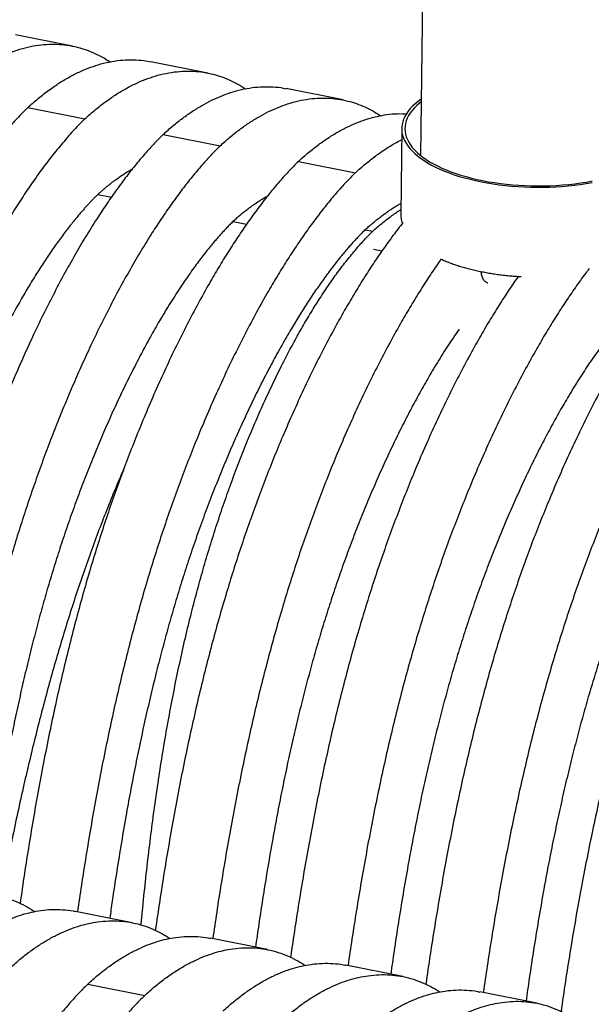
# Model space of a CAD drawing. Units: millimetres. Extents: x 549 to 23199, y 385 to 14059.
# Drawn here: x 15208 to 15617, y 7088 to 7792 of the extents above; entities that cross this region are included whole.
import ezdxf

# ---------------------------------------------------------------- set-up
doc = ezdxf.new("R2010")
doc.units = ezdxf.units.MM
doc.header["$LTSCALE"] = 55

msp = doc.modelspace()

# ---------------------------------------------------------------- linework, layer by layer
at = {"color": 7, "linetype": 'Continuous', "lineweight": 25}
for p, q in [((15499.35, 8064.87), (15495.27, 7694.46)), ((15246.22, 7772.68), (15205.45, 7780.79)), ((15342.99, 7753.43), (15302.22, 7761.54)), ((15439.77, 7734.17), (15398.99, 7742.28)), ((15214.3, 7728.76), (15255.07, 7720.65)), ((15311.07, 7709.51), (15351.84, 7701.39)), ((15481.71, 7713.75), (15481.11, 7652.37)), ((15407.84, 7690.25), (15448.61, 7682.14)), ((15264.31, 7666.62), (15274.04, 7664.69)), ((15361.09, 7647.37), (15370.79, 7645.44)), ((15481.11, 7652.44), (15481.11, 7652.37)), ((15455.59, 7641.37), (15460.99, 7640.29)), ((15461.52, 7627.38), (15467.57, 7626.18)), ((15288.98, 7145.85), (15248.21, 7153.96)), ((15385.75, 7126.6), (15344.98, 7134.71)), ((15482.53, 7107.34), (15441.75, 7115.45)), ((15257.05, 7101.93), (15297.83, 7093.82)), ((15578.39, 7088.27), (15537.62, 7096.38))]:
    msp.add_line(p, q, dxfattribs=at)
at = {"color": 7, "linetype": 'Continuous', "lineweight": 25, "flags": 128}
for points in [[(15495.72, 7734.78), (15493.52, 7733.18), (15491.44, 7731.48), (15489.55, 7729.73), (15487.85, 7727.95), (15486.35, 7726.14), (15485.06, 7724.29), (15483.98, 7722.42), (15483.1, 7720.53), (15482.44, 7718.62), (15481.99, 7716.7), (15481.75, 7714.76), (15481.72, 7712.83), (15481.92, 7710.89), (15482.32, 7708.96), (15482.94, 7707.03), (15483.77, 7705.12), (15484.8, 7703.23), (15486.05, 7701.35), (15487.5, 7699.5), (15489.15, 7697.68), (15491, 7695.9), (15493.04, 7694.15), (15495.28, 7692.45), (15497.69, 7690.78), (15500.29, 7689.17), (15503.06, 7687.61), (15505.99, 7686.11), (15509.08, 7684.66), (15512.33, 7683.28), (15515.73, 7681.97), (15519.26, 7680.72), (15522.92, 7679.54), (15526.71, 7678.44), (15530.6, 7677.42), (15534.61, 7676.47), (15538.71, 7675.6)], [(15495.7, 7732.78), (15494.56, 7731.89), (15492.59, 7730.18), (15490.81, 7728.44), (15489.24, 7726.65), (15487.86, 7724.84), (15486.69, 7723), (15485.74, 7721.13), (15484.99, 7719.25), (15484.46, 7717.34), (15484.14, 7715.43), (15484.04, 7713.52), (15484.15, 7711.6), (15484.48, 7709.68), (15485.02, 7707.77), (15485.78, 7705.87), (15486.74, 7703.99), (15487.92, 7702.13), (15489.3, 7700.29), (15490.89, 7698.48), (15492.67, 7696.7), (15494.66, 7694.96), (15496.83, 7693.26), (15499.19, 7691.61), (15501.73, 7690), (15504.44, 7688.45), (15507.33, 7686.95), (15510.37, 7685.51), (15513.57, 7684.14), (15516.92, 7682.83), (15520.41, 7681.59), (15524.03, 7680.42), (15527.77, 7679.32), (15531.63, 7678.3), (15535.59, 7677.36), (15539.65, 7676.5)], [(15538.71, 7675.6), (15542.9, 7674.82), (15547.16, 7674.12), (15551.49, 7673.51), (15555.89, 7672.98), (15560.33, 7672.55), (15564.81, 7672.2), (15569.31, 7671.95), (15573.84, 7671.78), (15578.38, 7671.71), (15582.91, 7671.72), (15587.44, 7671.83), (15591.94, 7672.03), (15596.41, 7672.32), (15600.83, 7672.71), (15605.21, 7673.18), (15609.53, 7673.73), (15613.77, 7674.38), (15617.94, 7675.11)], [(15539.65, 7676.5), (15543.8, 7675.73), (15548.03, 7675.04), (15552.33, 7674.43), (15556.68, 7673.92), (15561.08, 7673.49), (15565.52, 7673.16), (15569.99, 7672.91), (15574.48, 7672.76), (15578.97, 7672.7), (15583.46, 7672.73), (15587.94, 7672.85), (15592.39, 7673.07), (15596.82, 7673.37), (15601.19, 7673.77), (15605.52, 7674.25), (15609.77, 7674.83), (15613.96, 7675.49), (15618.06, 7676.23)]]:
    msp.add_lwpolyline(points, dxfattribs=at)
at = {"color": 7, "linetype": 'Continuous', "lineweight": 25}
for points, knots in [([(15158.29, 7739.9), (15160.63, 7742), (15165.3, 7746.2), (15172.28, 7751.66), (15179.23, 7756.54), (15186.13, 7760.79), (15192.99, 7764.43), (15199.79, 7767.47), (15206.9, 7770.08), (15214.3, 7772.12), (15221.96, 7773.51), (15229.51, 7774.14), (15236.93, 7774.03), (15244.22, 7773.17), (15251.03, 7771.66), (15257.37, 7769.6), (15263.25, 7767.09), (15268.48, 7764.39), (15271.69, 7762.27), (15273.03, 7761.38)], [0, 0, 0, 0, 0.056429, 0.112857, 0.169286, 0.225715, 0.282143, 0.338574, 0.395003, 0.460836, 0.526669, 0.592501, 0.658333, 0.724166, 0.789999, 0.846431, 0.902866, 0.959301, 1, 1, 1, 1]), ([(15214.3, 7728.76), (15216.83, 7731.03), (15221.89, 7735.57), (15229.46, 7741.4), (15236.98, 7746.55), (15244.46, 7750.96), (15251.87, 7754.66), (15259.21, 7757.67), (15266.72, 7760.08), (15274.37, 7761.81), (15282.14, 7762.82), (15289.79, 7763.01), (15296.48, 7762.59), (15300.57, 7761.78), (15302.21, 7761.45)], [0, 0, 0, 0, 0.082398, 0.164796, 0.247195, 0.329593, 0.411992, 0.494392, 0.576791, 0.667429, 0.758067, 0.848704, 0.939341, 1, 1, 1, 1]), ([(15255.07, 7720.65), (15257.6, 7722.92), (15262.66, 7727.46), (15270.23, 7733.29), (15277.75, 7738.44), (15285.23, 7742.85), (15292.64, 7746.55), (15299.98, 7749.56), (15307.49, 7751.97), (15315.14, 7753.7), (15322.91, 7754.7), (15330.56, 7754.92), (15338.07, 7754.36), (15345.03, 7753.1), (15351.45, 7751.29), (15357.35, 7749.07), (15363.12, 7746.26), (15367.29, 7743.93), (15369.49, 7742.37), (15369.86, 7742.11)], [0, 0, 0, 0, 0.061161, 0.122321, 0.183483, 0.244643, 0.305804, 0.366967, 0.428128, 0.495405, 0.562681, 0.629957, 0.697234, 0.76451, 0.820577, 0.876646, 0.932718, 0.988788, 1, 1, 1, 1]), ([(15311.07, 7709.51), (15313.4, 7711.6), (15318.07, 7715.8), (15325.05, 7721.27), (15332, 7726.14), (15338.91, 7730.39), (15345.76, 7734.03), (15352.56, 7737.08), (15359.67, 7739.68), (15367.07, 7741.73), (15374.74, 7743.11), (15382.29, 7743.75), (15389.7, 7743.6), (15395.27, 7743.07), (15398.31, 7742.36), (15398.98, 7742.21)], [0, 0, 0, 0, 0.075984, 0.151969, 0.227953, 0.303937, 0.379921, 0.455908, 0.531893, 0.62054, 0.709187, 0.797834, 0.886481, 0.975128, 1, 1, 1, 1]), ([(15351.84, 7701.39), (15354.17, 7703.49), (15358.84, 7707.69), (15365.82, 7713.15), (15372.77, 7718.03), (15379.68, 7722.28), (15386.54, 7725.92), (15393.34, 7728.97), (15400.45, 7731.57), (15407.84, 7733.62), (15415.51, 7735), (15423.06, 7735.63), (15430.48, 7735.52), (15437.77, 7734.67), (15444.58, 7733.15), (15450.91, 7731.1), (15456.79, 7728.59), (15462.03, 7725.88), (15465.24, 7723.76), (15466.59, 7722.87)], [0, 0, 0, 0, 0.056422, 0.112845, 0.169268, 0.22569, 0.282112, 0.338536, 0.394959, 0.460784, 0.52661, 0.592435, 0.65826, 0.724085, 0.789911, 0.846337, 0.902765, 0.959194, 1, 1, 1, 1]), ([(15214.3, 7728.76), (15211.76, 7726.21), (15206.69, 7721.12), (15199.09, 7712.54), (15191.52, 7703.34), (15183.99, 7693.48), (15176.5, 7683.01), (15169.07, 7671.98), (15161.46, 7660.02), (15153.69, 7647.09), (15145.77, 7633.18), (15137.97, 7618.71), (15130.28, 7603.7), (15123.15, 7589.05), (15116.56, 7574.87), (15110.48, 7561.25), (15104.51, 7547.31), (15098.67, 7533.07), (15092.96, 7518.54), (15087.49, 7504.01), (15082.27, 7489.5), (15077.29, 7475.05), (15072.47, 7460.37), (15067.8, 7445.51), (15064.82, 7435.44), (15063.33, 7430.41)], [0, 0, 0, 0, 0.044798, 0.089596, 0.134394, 0.179192, 0.223991, 0.26879, 0.313588, 0.362866, 0.412144, 0.461421, 0.510698, 0.559976, 0.601043, 0.642112, 0.683182, 0.724252, 0.76532, 0.80639, 0.845113, 0.883835, 0.922558, 0.961279, 1, 1, 1, 1]), ([(15407.84, 7690.25), (15410.26, 7692.43), (15415.1, 7696.77), (15422.34, 7702.4), (15429.54, 7707.4), (15436.69, 7711.72), (15443.75, 7715.37), (15450.71, 7718.37), (15457.55, 7720.76), (15464.32, 7722.55), (15471.43, 7723.83), (15478.4, 7724.5), (15483.06, 7724.34), (15485.16, 7724.27)], [0, 0, 0, 0, 0.090454, 0.180908, 0.271363, 0.361816, 0.452271, 0.541112, 0.629951, 0.718791, 0.807631, 0.91339, 1, 1, 1, 1]), ([(15407.84, 7690.25), (15410.26, 7692.43), (15415.1, 7696.77), (15422.34, 7702.4), (15429.54, 7707.4), (15436.69, 7711.72), (15443.75, 7715.37), (15450.71, 7718.37), (15457.55, 7720.76), (15464.32, 7722.55), (15471.43, 7723.83), (15478.4, 7724.5), (15483.06, 7724.34), (15485.16, 7724.27)], [0, 0, 0, 0, 0.090454, 0.180908, 0.271363, 0.361816, 0.452271, 0.541112, 0.629951, 0.718791, 0.807631, 0.91339, 1, 1, 1, 1]), ([(15255.07, 7720.65), (15252.53, 7718.1), (15247.46, 7713), (15239.87, 7704.43), (15232.29, 7695.22), (15224.76, 7685.36), (15217.27, 7674.9), (15209.84, 7663.87), (15202.23, 7651.91), (15194.46, 7638.98), (15186.54, 7625.07), (15178.74, 7610.6), (15171.05, 7595.59), (15163.92, 7580.94), (15157.33, 7566.76), (15151.25, 7553.14), (15145.28, 7539.2), (15139.44, 7524.96), (15133.73, 7510.43), (15128.26, 7495.9), (15123.04, 7481.39), (15118.06, 7466.94), (15113.24, 7452.26), (15108.57, 7437.39), (15105.59, 7427.33), (15104.11, 7422.3)], [0, 0, 0, 0, 0.044798, 0.089596, 0.134394, 0.179192, 0.223991, 0.26879, 0.313588, 0.362866, 0.412144, 0.461421, 0.510698, 0.559976, 0.601043, 0.642112, 0.683182, 0.724252, 0.76532, 0.80639, 0.845113, 0.883835, 0.922558, 0.961279, 1, 1, 1, 1]), ([(15311.07, 7709.51), (15308.73, 7707.16), (15304.05, 7702.47), (15297.05, 7694.64), (15290.06, 7686.28), (15283.1, 7677.34), (15276.18, 7667.89), (15269.31, 7657.93), (15262.1, 7646.93), (15254.59, 7634.81), (15246.8, 7621.5), (15239.11, 7607.64), (15231.52, 7593.26), (15224.06, 7578.38), (15217.07, 7563.76), (15210.56, 7549.48), (15204.5, 7535.63), (15198.55, 7521.47), (15192.73, 7507), (15187.05, 7492.25), (15181.51, 7477.21), (15176.13, 7461.9), (15170.93, 7446.34), (15165.9, 7430.53), (15161.05, 7414.5), (15156.39, 7398.29), (15151.92, 7381.91), (15147.64, 7365.38), (15143.78, 7349.67), (15140.3, 7334.81), (15137.15, 7320.82), (15135.16, 7311.46), (15134.17, 7306.78)], [0, 0, 0, 0, 0.0327881, 0.0655764, 0.0983648, 0.1311528, 0.1639409, 0.1967301, 0.2295185, 0.2677708, 0.3060235, 0.3442757, 0.3825279, 0.4207802, 0.4590332, 0.4918231, 0.5246148, 0.5574069, 0.5901979, 0.6229886, 0.6557804, 0.6885716, 0.7213627, 0.7541533, 0.7869431, 0.8197333, 0.8525235, 0.8853114, 0.9181012, 0.9453953, 0.972695, 1, 1, 1, 1]), ([(15448.61, 7682.14), (15451.03, 7684.31), (15455.87, 7688.66), (15463.11, 7694.29), (15470.31, 7699.27), (15476.49, 7703.07), (15480.24, 7704.96), (15481.63, 7705.66)], [0, 0, 0, 0, 0.217955, 0.435911, 0.653867, 0.871821, 1, 1, 1, 1]), ([(15448.61, 7682.14), (15451.03, 7684.31), (15455.87, 7688.66), (15463.11, 7694.29), (15470.31, 7699.27), (15476.49, 7703.07), (15480.24, 7704.96), (15481.63, 7705.66)], [0, 0, 0, 0, 0.217955, 0.435911, 0.653867, 0.871821, 1, 1, 1, 1]), ([(15351.84, 7701.39), (15349.5, 7699.05), (15344.83, 7694.36), (15337.82, 7686.53), (15330.83, 7678.16), (15323.87, 7669.23), (15316.95, 7659.78), (15310.08, 7649.82), (15302.88, 7638.82), (15295.37, 7626.69), (15287.57, 7613.38), (15279.88, 7599.53), (15272.29, 7585.15), (15264.83, 7570.27), (15257.85, 7555.65), (15251.33, 7541.37), (15245.27, 7527.52), (15239.32, 7513.36), (15233.5, 7498.89), (15227.82, 7484.14), (15222.29, 7469.1), (15216.91, 7453.79), (15211.7, 7438.22), (15206.67, 7422.42), (15201.82, 7406.39), (15197.16, 7390.18), (15192.69, 7373.8), (15188.41, 7357.27), (15184.16, 7339.96), (15179.95, 7321.87), (15175.82, 7303.01), (15171.9, 7284.09), (15168.2, 7265.11), (15164.7, 7246.12), (15161.4, 7227.12), (15158.18, 7207.49), (15155.37, 7189.41), (15153.67, 7177.68), (15152.98, 7172.91)], [0, 0, 0, 0, 0.026368, 0.052737, 0.079105, 0.105474, 0.131842, 0.158211, 0.18458, 0.215342, 0.246105, 0.276868, 0.307631, 0.338393, 0.369156, 0.395526, 0.421897, 0.448269, 0.47464, 0.50101, 0.527381, 0.553752, 0.580123, 0.606493, 0.632863, 0.659233, 0.685603, 0.711971, 0.738341, 0.767881, 0.797429, 0.826983, 0.856536, 0.886081, 0.915623, 0.945165, 0.977661, 1, 1, 1, 1]), ([(15407.84, 7690.25), (15405.42, 7687.82), (15400.57, 7682.95), (15393.31, 7674.8), (15386.06, 7666.07), (15378.85, 7656.74), (15371.73, 7646.9), (15364.69, 7636.61), (15357.76, 7625.9), (15350.89, 7614.72), (15343.65, 7602.37), (15336.08, 7588.76), (15328.2, 7573.82), (15320.45, 7558.35), (15312.84, 7542.36), (15305.38, 7525.88), (15298.44, 7509.73), (15291.99, 7494.01), (15286.03, 7478.8), (15280.22, 7463.29), (15274.57, 7447.47), (15269.11, 7431.38), (15263.83, 7415.01), (15258.58, 7397.85), (15253.39, 7379.9), (15248.29, 7361.18), (15243.43, 7342.26), (15238.82, 7323.2), (15234.36, 7303.63), (15230.07, 7283.58), (15225.94, 7263.06), (15222.06, 7242.51), (15218.41, 7221.94), (15214.99, 7201.38), (15211.71, 7180.58), (15209.69, 7166.67), (15208.67, 7159.59)], [0, 0, 0, 0, 0.027246, 0.054493, 0.08174, 0.108986, 0.136233, 0.162993, 0.189754, 0.216514, 0.243274, 0.275131, 0.306987, 0.338844, 0.370701, 0.402559, 0.43442, 0.461729, 0.489037, 0.516346, 0.543655, 0.570963, 0.598271, 0.625579, 0.655617, 0.685655, 0.715691, 0.745731, 0.775778, 0.807655, 0.839536, 0.871409, 0.903277, 0.935145, 0.967012, 1, 1, 1, 1]), ([(15407.84, 7690.25), (15405.42, 7687.82), (15400.57, 7682.95), (15393.31, 7674.8), (15386.06, 7666.07), (15378.85, 7656.74), (15371.73, 7646.9), (15364.69, 7636.61), (15357.76, 7625.9), (15350.89, 7614.72), (15343.65, 7602.37), (15336.08, 7588.76), (15328.2, 7573.82), (15320.45, 7558.35), (15312.84, 7542.36), (15305.38, 7525.88), (15298.44, 7509.73), (15291.99, 7494.01), (15286.03, 7478.8), (15280.22, 7463.29), (15274.57, 7447.47), (15269.11, 7431.38), (15263.83, 7415.01), (15258.58, 7397.85), (15253.39, 7379.9), (15248.29, 7361.18), (15243.43, 7342.26), (15238.82, 7323.2), (15234.36, 7303.63), (15230.07, 7283.58), (15225.94, 7263.06), (15222.06, 7242.51), (15218.41, 7221.94), (15214.99, 7201.38), (15211.71, 7180.58), (15209.69, 7166.67), (15208.67, 7159.59)], [0, 0, 0, 0, 0.027246, 0.054493, 0.08174, 0.108986, 0.136233, 0.162993, 0.189754, 0.216514, 0.243274, 0.275131, 0.306987, 0.338844, 0.370701, 0.402559, 0.43442, 0.461729, 0.489037, 0.516346, 0.543655, 0.570963, 0.598271, 0.625579, 0.655617, 0.685655, 0.715691, 0.745731, 0.775778, 0.807655, 0.839536, 0.871409, 0.903277, 0.935145, 0.967012, 1, 1, 1, 1]), ([(15448.61, 7682.14), (15446.19, 7679.71), (15441.34, 7674.84), (15434.08, 7666.69), (15426.84, 7657.96), (15419.63, 7648.62), (15412.5, 7638.79), (15405.47, 7628.5), (15398.53, 7617.78), (15391.66, 7606.61), (15384.42, 7594.26), (15376.85, 7580.65), (15368.97, 7565.71), (15361.22, 7550.23), (15353.61, 7534.25), (15346.15, 7517.76), (15339.21, 7501.62), (15332.76, 7485.9), (15326.8, 7470.69), (15320.99, 7455.17), (15315.34, 7439.36), (15309.88, 7423.26), (15304.6, 7406.9), (15299.36, 7389.74), (15294.17, 7371.79), (15289.06, 7353.06), (15284.2, 7334.15), (15279.59, 7315.09), (15275.14, 7295.52), (15270.84, 7275.46), (15266.71, 7254.95), (15262.83, 7234.4), (15259.18, 7213.83), (15255.76, 7193.27), (15252.59, 7173.2), (15250.68, 7160.01), (15249.76, 7153.65)], [0, 0, 0, 0, 0.027339, 0.054678, 0.082017, 0.109356, 0.136695, 0.163546, 0.190397, 0.217248, 0.244099, 0.276064, 0.308029, 0.339993, 0.371959, 0.403925, 0.435894, 0.463295, 0.490696, 0.518097, 0.545499, 0.5729, 0.600301, 0.627701, 0.657841, 0.687981, 0.718119, 0.748261, 0.77841, 0.810395, 0.842384, 0.874366, 0.906342, 0.938317, 0.970293, 1, 1, 1, 1]), ([(15448.61, 7682.14), (15446.19, 7679.71), (15441.34, 7674.84), (15434.08, 7666.69), (15426.84, 7657.96), (15419.63, 7648.62), (15412.5, 7638.79), (15405.47, 7628.5), (15398.53, 7617.78), (15391.66, 7606.61), (15384.42, 7594.26), (15376.85, 7580.65), (15368.97, 7565.71), (15361.22, 7550.23), (15353.61, 7534.25), (15346.15, 7517.76), (15339.21, 7501.62), (15332.76, 7485.9), (15326.8, 7470.69), (15320.99, 7455.17), (15315.34, 7439.36), (15309.88, 7423.26), (15304.6, 7406.9), (15299.36, 7389.74), (15294.17, 7371.79), (15289.06, 7353.06), (15284.2, 7334.15), (15279.59, 7315.09), (15275.14, 7295.52), (15270.84, 7275.46), (15266.71, 7254.95), (15262.83, 7234.4), (15259.18, 7213.83), (15255.76, 7193.27), (15252.59, 7173.2), (15250.68, 7160.01), (15249.76, 7153.65)], [0, 0, 0, 0, 0.027339, 0.054678, 0.082017, 0.109356, 0.136695, 0.163546, 0.190397, 0.217248, 0.244099, 0.276064, 0.308029, 0.339993, 0.371959, 0.403925, 0.435894, 0.463295, 0.490696, 0.518097, 0.545499, 0.5729, 0.600301, 0.627701, 0.657841, 0.687981, 0.718119, 0.748261, 0.77841, 0.810395, 0.842384, 0.874366, 0.906342, 0.938317, 0.970293, 1, 1, 1, 1]), ([(15264.31, 7666.62), (15264.94, 7667.2), (15266.15, 7668.31), (15267.96, 7669.89), (15269.72, 7671.39), (15271.5, 7672.86), (15273.28, 7674.28), (15275.06, 7675.66), (15277.88, 7677.76), (15281.74, 7680.44), (15285.79, 7683.05), (15288.19, 7684.36), (15288.98, 7684.79)], [0, 0, 0, 0, 0.076196, 0.145992, 0.217965, 0.289491, 0.361272, 0.433145, 0.505132, 0.703669, 0.902984, 1, 1, 1, 1]), ([(15264.31, 7666.62), (15263.68, 7666), (15262.47, 7664.81), (15260.66, 7662.95), (15258.89, 7661.1), (15257.11, 7659.18), (15255.33, 7657.22), (15253.54, 7655.2), (15250.71, 7651.94), (15246.83, 7647.27), (15241.59, 7640.63), (15236.04, 7633.18), (15230.2, 7624.87), (15224.24, 7615.93), (15218.17, 7606.35), (15212.01, 7596.11), (15205.9, 7585.47), (15199.86, 7574.43), (15193.66, 7562.58), (15187.32, 7549.88), (15180.87, 7536.32), (15174.54, 7522.37), (15168.36, 7508.06), (15162.33, 7493.42), (15156.48, 7478.47), (15150.8, 7463.26), (15147.18, 7452.87), (15145.37, 7447.7)], [0, 0, 0, 0, 0.014593, 0.02796, 0.041745, 0.055444, 0.069191, 0.082956, 0.096743, 0.134767, 0.17294, 0.21856, 0.264352, 0.310297, 0.359665, 0.409158, 0.458749, 0.508413, 0.558127, 0.613637, 0.669142, 0.724612, 0.780011, 0.835288, 0.890416, 0.945358, 1, 1, 1, 1]), ([(15361.09, 7647.37), (15361.88, 7648.09), (15363.42, 7649.5), (15365.73, 7651.49), (15368, 7653.39), (15370.28, 7655.21), (15372.56, 7656.96), (15374.84, 7658.63), (15378.46, 7661.16), (15382.09, 7663.55), (15384.94, 7665.09), (15385.71, 7665.5)], [0, 0, 0, 0, 0.095745, 0.18702, 0.279011, 0.371203, 0.463564, 0.556118, 0.648855, 0.904743, 1, 1, 1, 1]), ([(15455.59, 7641.37), (15456.41, 7642.11), (15458.01, 7643.58), (15460.41, 7645.65), (15462.78, 7647.63), (15465.16, 7649.53), (15467.53, 7651.36), (15469.91, 7653.1), (15473.67, 7655.73), (15477.44, 7658.21), (15480.39, 7659.81), (15481.19, 7660.24)], [0, 0, 0, 0, 0.0949857, 0.1867489, 0.2790164, 0.3714364, 0.4639788, 0.5566619, 0.6494795, 0.9053519, 1, 1, 1, 1]), ([(15460.99, 7640.29), (15463.14, 7642.2), (15467.45, 7646.03), (15473.93, 7650.96), (15478.5, 7654.21), (15480.9, 7655.62), (15481.15, 7655.76)], [0, 0, 0, 0, 0.320956, 0.642273, 0.963741, 1, 1, 1, 1]), ([(15361.09, 7647.37), (15360.29, 7646.58), (15358.75, 7645.05), (15356.44, 7642.66), (15354.16, 7640.23), (15351.87, 7637.71), (15349.58, 7635.11), (15347.29, 7632.44), (15343.65, 7628.07), (15338.67, 7621.79), (15331.96, 7612.76), (15324.86, 7602.55), (15317.42, 7591.1), (15310.29, 7579.44), (15303.49, 7567.68), (15297.03, 7555.93), (15290.65, 7543.75), (15284.36, 7531.17), (15278.17, 7518.21), (15272.1, 7504.89), (15266.16, 7491.24), (15260.36, 7477.28), (15254.72, 7463.03), (15249.24, 7448.52), (15243.95, 7433.78), (15238.95, 7419.09), (15234.22, 7404.45), (15229.76, 7389.88), (15225.47, 7375.09), (15221.34, 7360.09), (15217.3, 7344.58), (15213.36, 7328.57), (15209.52, 7312.05), (15205.85, 7295.36), (15202.36, 7278.5), (15199.03, 7261.51), (15195.68, 7243.38), (15192.33, 7224.09), (15189.01, 7203.67), (15186.08, 7184.55), (15184.34, 7172.27), (15183.57, 7166.82)], [0, 0, 0, 0, 0.009893, 0.019325, 0.02883, 0.038357, 0.0479, 0.057464, 0.067047, 0.093488, 0.120049, 0.151809, 0.183696, 0.215686, 0.244318, 0.272998, 0.301708, 0.330434, 0.359157, 0.387864, 0.416539, 0.445157, 0.473704, 0.502167, 0.530496, 0.558692, 0.585258, 0.611852, 0.638525, 0.665285, 0.692139, 0.720752, 0.749523, 0.778475, 0.807599, 0.836884, 0.866328, 0.901246, 0.936401, 0.971787, 1, 1, 1, 1]), ([(15482.65, 7646.46), (15480.31, 7643.48), (15475.56, 7637.42), (15468.5, 7627.64), (15461.47, 7617.36), (15454.53, 7606.64), (15447.66, 7595.47), (15440.42, 7583.11), (15432.85, 7569.51), (15424.97, 7554.57), (15417.22, 7539.09), (15409.61, 7523.1), (15402.15, 7506.62), (15395.21, 7490.48), (15388.76, 7474.76), (15382.8, 7459.55), (15376.99, 7444.03), (15371.34, 7428.22), (15365.88, 7412.12), (15360.6, 7395.76), (15355.36, 7378.6), (15350.17, 7360.65), (15345.06, 7341.92), (15340.21, 7323.01), (15335.6, 7303.95), (15331.14, 7284.38), (15326.84, 7264.32), (15322.72, 7243.81), (15318.84, 7223.26), (15315.19, 7202.69), (15311.76, 7182.12), (15308.48, 7161.33), (15306.47, 7147.41), (15305.44, 7140.33)], [0, 0, 0, 0, 0.028894, 0.05859, 0.087756, 0.116921, 0.146087, 0.175253, 0.209973, 0.244693, 0.279413, 0.314134, 0.348856, 0.383581, 0.413344, 0.443107, 0.472871, 0.502634, 0.532397, 0.56216, 0.591923, 0.624661, 0.657399, 0.690135, 0.722875, 0.755623, 0.790365, 0.825112, 0.85985, 0.894583, 0.929315, 0.964047, 1, 1, 1, 1]), ([(15481.14, 7652.45), (15481.13, 7652.2), (15481.09, 7651.26), (15481.24, 7649.65), (15481.54, 7647.66), (15481.91, 7646.36), (15482.08, 7645.73)], [0, 0, 0, 0, 0.11271, 0.413204, 0.713883, 1, 1, 1, 1]), ([(15455.59, 7641.37), (15454.77, 7640.56), (15453.17, 7638.97), (15450.76, 7636.48), (15448.39, 7633.95), (15446, 7631.33), (15443.62, 7628.62), (15441.23, 7625.84), (15437.45, 7621.3), (15432.27, 7614.78), (15425.96, 7606.28), (15419.9, 7597.64), (15414.09, 7588.92), (15408.33, 7579.83), (15402.23, 7569.78), (15395.83, 7558.7), (15389.15, 7546.54), (15382.56, 7533.94), (15376.06, 7520.93), (15369.67, 7507.52), (15363.41, 7493.74), (15357.27, 7479.62), (15351.28, 7465.16), (15345.44, 7450.4), (15339.77, 7435.35), (15334.29, 7420.05), (15329.11, 7404.78), (15324.22, 7389.57), (15319.6, 7374.42), (15315.16, 7359.06), (15310.9, 7343.49), (15306.73, 7327.41), (15302.66, 7310.83), (15298.71, 7293.76), (15294.95, 7276.53), (15291.37, 7259.16), (15287.97, 7241.68), (15284.54, 7223.05), (15281.13, 7203.27), (15277.75, 7182.36), (15274.99, 7164.27), (15273.43, 7153.17), (15272.85, 7149.06)], [0, 0, 0, 0, 0.009943, 0.019549, 0.029208, 0.038882, 0.04857, 0.058272, 0.067988, 0.094773, 0.121647, 0.14571, 0.169828, 0.193994, 0.218201, 0.247061, 0.275955, 0.304872, 0.333799, 0.362725, 0.391638, 0.420528, 0.449374, 0.478166, 0.506896, 0.535523, 0.564056, 0.590948, 0.617866, 0.644843, 0.671884, 0.698997, 0.727852, 0.756828, 0.78594, 0.815182, 0.84454, 0.874016, 0.908914, 0.943988, 0.979232, 1, 1, 1, 1]), ([(15295.26, 7144.27), (15295.57, 7147.56), (15296.53, 7157.92), (15298.36, 7175.38), (15300.71, 7196.08), (15303.23, 7216.26), (15305.91, 7235.89), (15308.83, 7255.5), (15312, 7275.04), (15315.39, 7294.23), (15319, 7313.02), (15322.82, 7331.41), (15326.91, 7349.63), (15331.18, 7367.26), (15335.63, 7384.28), (15340.22, 7400.68), (15345.04, 7416.81), (15350.09, 7432.61), (15355.33, 7448.07), (15360.77, 7463.21), (15366.39, 7477.99), (15372.21, 7492.51), (15378.23, 7506.76), (15384.46, 7520.7), (15390.83, 7534.21), (15397.09, 7546.79), (15403.22, 7558.47), (15409.21, 7569.3), (15415.28, 7579.72), (15421.44, 7589.71), (15427.75, 7599.37), (15434.21, 7608.63), (15440.82, 7617.46), (15447.49, 7625.71), (15454.22, 7633.41), (15458.73, 7638), (15460.99, 7640.29)], [0, 0, 0, 0, 0.01647, 0.051806, 0.087129, 0.119744, 0.152386, 0.185031, 0.217661, 0.250265, 0.281478, 0.312716, 0.34395, 0.375158, 0.404451, 0.433769, 0.463088, 0.492381, 0.521653, 0.550945, 0.58024, 0.609514, 0.639453, 0.669412, 0.699371, 0.729309, 0.755899, 0.782513, 0.809133, 0.835743, 0.86233, 0.889844, 0.917392, 0.944949, 0.972492, 1, 1, 1, 1]), ([(15698.16, 7632.49), (15695.73, 7630.06), (15690.89, 7625.19), (15683.62, 7617.04), (15676.38, 7608.31), (15669.17, 7598.97), (15662.05, 7589.14), (15655.01, 7578.85), (15648.08, 7568.13), (15641.2, 7556.96), (15633.97, 7544.61), (15626.39, 7531), (15618.51, 7516.06), (15610.76, 7500.58), (15603.15, 7484.6), (15595.7, 7468.11), (15588.75, 7451.97), (15582.31, 7436.25), (15576.35, 7421.04), (15570.53, 7405.52), (15564.89, 7389.71), (15559.42, 7373.61), (15554.15, 7357.25), (15548.9, 7340.09), (15543.71, 7322.14), (15538.61, 7303.41), (15533.75, 7284.5), (15529.14, 7265.44), (15524.68, 7245.87), (15520.39, 7225.81), (15516.26, 7205.3), (15512.38, 7184.75), (15508.73, 7164.18), (15505.31, 7143.62), (15502.03, 7122.82), (15500.01, 7108.9), (15498.98, 7101.83)], [0, 0, 0, 0, 0.027246, 0.054493, 0.08174, 0.108986, 0.136233, 0.162993, 0.189754, 0.216514, 0.243274, 0.275131, 0.306987, 0.338844, 0.370701, 0.402559, 0.43442, 0.461729, 0.489037, 0.516346, 0.543655, 0.570963, 0.598271, 0.625579, 0.655617, 0.685655, 0.715691, 0.745731, 0.775778, 0.807655, 0.839536, 0.871409, 0.903277, 0.935145, 0.967012, 1, 1, 1, 1]), ([(15509.91, 7620.32), (15509.69, 7620.01), (15507.11, 7616.47), (15502.24, 7609.21), (15495.3, 7598.54), (15488.43, 7587.35), (15481.19, 7575), (15473.62, 7561.39), (15465.74, 7546.46), (15457.99, 7530.98), (15450.38, 7514.99), (15442.92, 7498.51), (15435.98, 7482.36), (15429.53, 7466.65), (15423.57, 7451.44), (15417.76, 7435.92), (15412.11, 7420.11), (15406.65, 7404.01), (15401.37, 7387.65), (15396.13, 7370.49), (15390.94, 7352.54), (15385.83, 7333.81), (15380.98, 7314.9), (15376.37, 7295.84), (15371.91, 7276.27), (15367.61, 7256.21), (15363.49, 7235.7), (15359.61, 7215.15), (15355.96, 7194.58), (15352.53, 7174.01), (15349.37, 7153.94), (15347.45, 7140.75), (15346.53, 7134.4)], [0, 0, 0, 0, 0.002963, 0.033974, 0.064985, 0.095995, 0.127006, 0.163922, 0.200838, 0.237754, 0.274671, 0.311589, 0.34851, 0.380156, 0.411802, 0.443448, 0.475094, 0.50674, 0.538385, 0.57003, 0.604839, 0.639648, 0.674454, 0.709265, 0.744084, 0.781024, 0.817968, 0.854904, 0.891833, 0.928762, 0.965691, 1, 1, 1, 1]), ([(15509.38, 7620.55), (15510.24, 7620.16), (15512.13, 7619.32), (15515.21, 7618.09), (15518.57, 7616.86), (15522.05, 7615.69), (15525.64, 7614.6), (15529.32, 7613.59), (15533.1, 7612.64), (15536.37, 7611.91), (15539.07, 7611.36), (15541.8, 7610.83), (15545.18, 7610.24), (15549.25, 7609.61), (15553.38, 7609.07), (15557.56, 7608.61), (15561.77, 7608.24), (15565.01, 7607.99), (15566.85, 7607.91), (15567.27, 7607.89)], [0, 0, 0, 0, 0.055389, 0.121703, 0.187904, 0.253997, 0.319991, 0.385894, 0.451715, 0.517463, 0.553074, 0.58762, 0.653236, 0.71881, 0.784343, 0.849842, 0.915312, 0.980761, 1, 1, 1, 1]), ([(15738.93, 7624.38), (15736.51, 7621.95), (15731.66, 7617.08), (15724.39, 7608.93), (15717.15, 7600.2), (15709.94, 7590.86), (15702.82, 7581.03), (15695.78, 7570.74), (15688.85, 7560.02), (15681.97, 7548.85), (15674.74, 7536.49), (15667.17, 7522.89), (15659.29, 7507.95), (15651.53, 7492.47), (15643.92, 7476.48), (15636.47, 7460), (15629.52, 7443.86), (15623.08, 7428.14), (15617.12, 7412.93), (15611.31, 7397.41), (15605.66, 7381.6), (15600.19, 7365.5), (15594.92, 7349.14), (15589.67, 7331.98), (15584.48, 7314.03), (15579.38, 7295.3), (15574.52, 7276.39), (15569.91, 7257.33), (15565.45, 7237.76), (15561.16, 7217.7), (15557.03, 7197.19), (15553.15, 7176.64), (15549.5, 7156.07), (15546.08, 7135.5), (15542.91, 7115.44), (15541, 7102.24), (15540.08, 7095.89)], [0, 0, 0, 0, 0.027339, 0.054678, 0.082017, 0.109356, 0.136695, 0.163546, 0.190397, 0.217248, 0.244099, 0.276064, 0.308029, 0.339993, 0.371959, 0.403925, 0.435894, 0.463295, 0.490696, 0.518097, 0.545499, 0.5729, 0.600301, 0.627701, 0.657841, 0.687981, 0.718119, 0.748261, 0.77841, 0.810395, 0.842384, 0.874366, 0.906342, 0.938317, 0.970293, 1, 1, 1, 1]), ([(15615.94, 7613.6), (15615.02, 7612.42), (15611.69, 7608.15), (15606.05, 7600.26), (15599.01, 7590), (15592.07, 7579.27), (15585.2, 7568.1), (15577.97, 7555.75), (15570.39, 7542.14), (15562.51, 7527.2), (15554.76, 7511.73), (15547.15, 7495.74), (15539.7, 7479.26), (15532.75, 7463.11), (15526.31, 7447.39), (15520.34, 7432.18), (15514.53, 7416.67), (15508.89, 7400.85), (15503.42, 7384.76), (15498.15, 7368.39), (15492.9, 7351.23), (15487.71, 7333.28), (15482.61, 7314.56), (15477.75, 7295.64), (15473.14, 7276.58), (15468.68, 7257.01), (15464.38, 7236.96), (15460.26, 7216.44), (15456.38, 7195.89), (15452.73, 7175.32), (15449.31, 7154.76), (15446.14, 7134.69), (15444.23, 7121.5), (15443.3, 7115.15)], [0, 0, 0, 0, 0.0116332, 0.0419719, 0.0717697, 0.1015667, 0.1313638, 0.1611611, 0.1966328, 0.2321046, 0.2675764, 0.3030491, 0.3385232, 0.3739993, 0.4044074, 0.4348146, 0.4652226, 0.4956306, 0.5260381, 0.5564456, 0.5868521, 0.6202991, 0.6537462, 0.6871912, 0.7206397, 0.7540967, 0.7895913, 0.82509, 0.8605808, 0.8960653, 0.9315496, 0.9670335, 1, 1, 1, 1]), ([(15538.29, 7611.52), (15538.34, 7611.1), (15538.46, 7610.15), (15538.77, 7608.81), (15539.2, 7607.48), (15539.73, 7606.32), (15540.36, 7605.35), (15541.04, 7604.59), (15541.79, 7603.99), (15542.59, 7603.55), (15543.16, 7603.39), (15543.43, 7603.32)], [0, 0, 0, 0, 0.105712, 0.2356868, 0.3684342, 0.503861, 0.6185941, 0.7236827, 0.8214094, 0.9146215, 1, 1, 1, 1]), ([(15794.93, 7613.24), (15792.51, 7610.8), (15787.66, 7605.94), (15780.4, 7597.78), (15773.15, 7589.05), (15765.94, 7579.72), (15758.82, 7569.89), (15751.78, 7559.59), (15744.85, 7548.88), (15737.98, 7537.7), (15730.74, 7525.35), (15723.17, 7511.75), (15715.29, 7496.81), (15707.54, 7481.33), (15699.93, 7465.34), (15692.47, 7448.86), (15685.53, 7432.71), (15679.08, 7417), (15673.12, 7401.79), (15667.31, 7386.27), (15661.66, 7370.46), (15656.2, 7354.36), (15650.92, 7338), (15645.67, 7320.84), (15640.49, 7302.89), (15635.38, 7284.16), (15630.52, 7265.25), (15625.91, 7246.19), (15621.45, 7226.62), (15617.16, 7206.56), (15613.03, 7186.05), (15609.15, 7165.5), (15605.5, 7144.93), (15602.08, 7124.36), (15598.79, 7103.49), (15596.76, 7089.5), (15595.72, 7082.34)], [0, 0, 0, 0, 0.027237, 0.054474, 0.081711, 0.108947, 0.136184, 0.162936, 0.189686, 0.216437, 0.243188, 0.275033, 0.306878, 0.338724, 0.37057, 0.402417, 0.434266, 0.461565, 0.488864, 0.516163, 0.543462, 0.570761, 0.598059, 0.625357, 0.655385, 0.685412, 0.715438, 0.745467, 0.775503, 0.807369, 0.839238, 0.871101, 0.902957, 0.934814, 0.96667, 1, 1, 1, 1]), ([(15565.08, 7608.01), (15562.8, 7604.72), (15558.18, 7598.04), (15551.3, 7587.38), (15544.43, 7576.21), (15537.2, 7563.86), (15529.62, 7550.25), (15521.74, 7535.31), (15513.99, 7519.84), (15506.38, 7503.85), (15498.92, 7487.37), (15491.98, 7471.22), (15485.54, 7455.51), (15479.57, 7440.3), (15473.76, 7424.78), (15468.12, 7408.97), (15462.65, 7392.87), (15457.38, 7376.5), (15452.13, 7359.34), (15446.94, 7341.4), (15441.84, 7322.67), (15436.98, 7303.76), (15432.37, 7284.69), (15427.91, 7265.12), (15423.61, 7245.07), (15419.49, 7224.55), (15415.61, 7204), (15411.96, 7183.44), (15408.53, 7162.87), (15405.26, 7142.08), (15403.24, 7128.16), (15402.21, 7121.08)], [0, 0, 0, 0, 0.030295, 0.061298, 0.092301, 0.123304, 0.160211, 0.197118, 0.234025, 0.270933, 0.307842, 0.344754, 0.376392, 0.408029, 0.439668, 0.471306, 0.502944, 0.534582, 0.566219, 0.601019, 0.635819, 0.670618, 0.705419, 0.74023, 0.777161, 0.814096, 0.851023, 0.887943, 0.924863, 0.961783, 1, 1, 1, 1]), ([(15651.4, 7589.61), (15650.61, 7588.82), (15649.06, 7587.29), (15646.75, 7584.9), (15644.47, 7582.47), (15642.19, 7579.95), (15639.9, 7577.35), (15637.6, 7574.67), (15633.97, 7570.31), (15628.99, 7564.03), (15622.27, 7555), (15615.18, 7544.79), (15607.73, 7533.34), (15600.61, 7521.68), (15593.81, 7509.92), (15587.35, 7498.17), (15580.97, 7485.99), (15574.68, 7473.4), (15568.49, 7460.44), (15562.42, 7447.13), (15556.48, 7433.48), (15550.68, 7419.52), (15545.04, 7405.27), (15539.56, 7390.76), (15534.26, 7376.02), (15529.26, 7361.32), (15524.54, 7346.69), (15520.08, 7332.12), (15515.79, 7317.33), (15511.66, 7302.33), (15507.62, 7286.82), (15503.68, 7270.81), (15499.84, 7254.29), (15496.17, 7237.59), (15492.68, 7220.74), (15489.35, 7203.75), (15486, 7185.62), (15482.65, 7166.33), (15479.33, 7145.9), (15476.4, 7126.79), (15474.66, 7114.51), (15473.89, 7109.06)], [0, 0, 0, 0, 0.009893, 0.019325, 0.02883, 0.038357, 0.0479, 0.057464, 0.067047, 0.093488, 0.120049, 0.151809, 0.183696, 0.215686, 0.244318, 0.272998, 0.301708, 0.330434, 0.359157, 0.387864, 0.416539, 0.445157, 0.473704, 0.502167, 0.530496, 0.558692, 0.585258, 0.611852, 0.638525, 0.665285, 0.692139, 0.720752, 0.749523, 0.778475, 0.807599, 0.836884, 0.866328, 0.901246, 0.936401, 0.971787, 1, 1, 1, 1]), ([(15522.75, 7570.16), (15521.31, 7568.11), (15517.36, 7562.49), (15510.96, 7552.57), (15503.84, 7540.94), (15497.04, 7529.17), (15490.58, 7517.42), (15484.19, 7505.24), (15477.9, 7492.66), (15471.72, 7479.7), (15465.65, 7466.38), (15459.71, 7452.73), (15453.91, 7438.77), (15448.26, 7424.52), (15442.79, 7410.01), (15437.49, 7395.27), (15432.49, 7380.58), (15427.77, 7365.95), (15423.31, 7351.38), (15419.02, 7336.58), (15414.89, 7321.58), (15410.85, 7306.07), (15406.9, 7290.06), (15403.06, 7273.54), (15399.4, 7256.85), (15395.9, 7240), (15392.58, 7223.01), (15389.23, 7204.87), (15385.88, 7185.59), (15382.56, 7165.16), (15379.63, 7146.05), (15377.89, 7133.76), (15377.12, 7128.31)], [0, 0, 0, 0, 0.021123, 0.057923, 0.094843, 0.127886, 0.160984, 0.194119, 0.22727, 0.260419, 0.293549, 0.326643, 0.35967, 0.392614, 0.425464, 0.458158, 0.490697, 0.521356, 0.552048, 0.582831, 0.613713, 0.644706, 0.677727, 0.710931, 0.744343, 0.777955, 0.811752, 0.845733, 0.88603, 0.926602, 0.96744, 1, 1, 1, 1]), ([(15748.18, 7570.35), (15747.38, 7569.57), (15745.84, 7568.04), (15743.53, 7565.64), (15741.25, 7563.21), (15738.96, 7560.69), (15736.67, 7558.09), (15734.38, 7555.42), (15730.74, 7551.06), (15725.76, 7544.78), (15719.05, 7535.74), (15711.95, 7525.54), (15704.51, 7514.08), (15697.38, 7502.42), (15690.59, 7490.67), (15684.12, 7478.91), (15677.74, 7466.73), (15671.45, 7454.15), (15665.26, 7441.19), (15659.2, 7427.87), (15653.25, 7414.22), (15647.45, 7400.26), (15641.81, 7386.02), (15636.33, 7371.51), (15631.04, 7356.76), (15626.04, 7342.07), (15621.31, 7327.44), (15616.85, 7312.87), (15612.56, 7298.07), (15608.43, 7283.07), (15604.39, 7267.56), (15600.45, 7251.55), (15596.61, 7235.04), (15592.94, 7218.34), (15589.45, 7201.49), (15586.12, 7184.5), (15582.77, 7166.36), (15579.42, 7147.08), (15576.1, 7126.65), (15573.17, 7107.54), (15571.44, 7095.25), (15570.66, 7089.81)], [0, 0, 0, 0, 0.009893, 0.019325, 0.02883, 0.038357, 0.0479, 0.057464, 0.067047, 0.093488, 0.120049, 0.151809, 0.183696, 0.215686, 0.244318, 0.272998, 0.301708, 0.330434, 0.359157, 0.387864, 0.416539, 0.445157, 0.473704, 0.502167, 0.530496, 0.558692, 0.585258, 0.611852, 0.638525, 0.665285, 0.692139, 0.720752, 0.749523, 0.778475, 0.807599, 0.836884, 0.866328, 0.901246, 0.936401, 0.971787, 1, 1, 1, 1]), ([(15283.23, 7471.22), (15281.76, 7467.83), (15277.95, 7459.01), (15272.16, 7444.81), (15265.86, 7428.71), (15259.92, 7412.78), (15254.17, 7396.58), (15248.61, 7380.16), (15243.25, 7363.52), (15238.09, 7346.71), (15233.13, 7329.77), (15228.34, 7312.59), (15223.71, 7295.21), (15219.25, 7277.64), (15214.98, 7260.03), (15210.64, 7241.34), (15206.27, 7221.57), (15201.89, 7200.75), (15198.05, 7181.7), (15195.76, 7169.61), (15194.77, 7164.44)], [0, 0, 0, 0, 0.037262, 0.096722, 0.151144, 0.205613, 0.260082, 0.314504, 0.368892, 0.423321, 0.477755, 0.532151, 0.587672, 0.643221, 0.698776, 0.754304, 0.819858, 0.885438, 0.951026, 1, 1, 1, 1]), ([(15104.28, 7132.33), (15106.7, 7134.5), (15111.54, 7138.84), (15118.78, 7144.47), (15125.98, 7149.47), (15133.13, 7153.79), (15140.19, 7157.44), (15147.15, 7160.45), (15153.99, 7162.83), (15160.76, 7164.63), (15167.87, 7165.91), (15175.3, 7166.57), (15183.02, 7166.45), (15190.59, 7165.54), (15198, 7163.83), (15205.25, 7161.34), (15211.97, 7158.14), (15216.56, 7155.59), (15218.77, 7154.01), (15219.06, 7153.8)], [0, 0, 0, 0, 0.058488, 0.116975, 0.175464, 0.233951, 0.292439, 0.349884, 0.407327, 0.464771, 0.522215, 0.590599, 0.658983, 0.727366, 0.795752, 0.86414, 0.932532, 0.991153, 1, 1, 1, 1]), ([(15160.28, 7121.19), (15162.7, 7123.36), (15167.55, 7127.7), (15174.78, 7133.33), (15181.98, 7138.33), (15189.14, 7142.65), (15196.19, 7146.3), (15203.15, 7149.31), (15209.99, 7151.69), (15216.76, 7153.48), (15223.87, 7154.77), (15231.31, 7155.44), (15239.01, 7155.27), (15244.64, 7154.74), (15247.65, 7154.02), (15248.2, 7153.89)], [0, 0, 0, 0, 0.0787805, 0.1575614, 0.2363426, 0.3151227, 0.3939037, 0.4712801, 0.5486544, 0.6260289, 0.7034039, 0.7955139, 0.8876242, 0.9797344, 1, 1, 1, 1]), ([(15201.05, 7113.07), (15203.47, 7115.25), (15208.32, 7119.59), (15215.55, 7125.22), (15222.75, 7130.22), (15229.91, 7134.54), (15236.96, 7138.19), (15243.92, 7141.19), (15250.76, 7143.58), (15257.53, 7145.37), (15264.65, 7146.66), (15272.08, 7147.31), (15279.79, 7147.2), (15287.36, 7146.29), (15294.78, 7144.58), (15302.03, 7142.09), (15308.74, 7138.89), (15313.34, 7136.33), (15315.54, 7134.76), (15315.83, 7134.55)], [0, 0, 0, 0, 0.058488, 0.116975, 0.175464, 0.233951, 0.292439, 0.349884, 0.407327, 0.464771, 0.522215, 0.590599, 0.658983, 0.727366, 0.795752, 0.86414, 0.932532, 0.991153, 1, 1, 1, 1]), ([(15257.05, 7101.93), (15259.48, 7104.1), (15264.32, 7108.45), (15271.55, 7114.08), (15278.75, 7119.08), (15285.91, 7123.4), (15292.97, 7127.05), (15299.92, 7130.05), (15306.76, 7132.44), (15313.53, 7134.23), (15320.65, 7135.51), (15328.08, 7136.18), (15335.78, 7136.02), (15341.42, 7135.49), (15344.43, 7134.77), (15344.97, 7134.64)], [0, 0, 0, 0, 0.0787805, 0.1575614, 0.2363426, 0.3151227, 0.3939037, 0.4712801, 0.5486544, 0.6260289, 0.7034039, 0.7955139, 0.8876242, 0.9797344, 1, 1, 1, 1]), ([(15297.83, 7093.82), (15300.25, 7095.99), (15305.09, 7100.34), (15312.32, 7105.97), (15319.52, 7110.96), (15326.68, 7115.28), (15333.74, 7118.94), (15340.69, 7121.94), (15347.54, 7124.32), (15354.3, 7126.12), (15361.42, 7127.41), (15368.85, 7128.06), (15376.56, 7127.95), (15384.13, 7127.04), (15391.55, 7125.33), (15398.8, 7122.84), (15405.52, 7119.64), (15410.11, 7117.08), (15412.31, 7115.5), (15412.6, 7115.3)], [0, 0, 0, 0, 0.058488, 0.116975, 0.175464, 0.233951, 0.292439, 0.349884, 0.407327, 0.464771, 0.522215, 0.590599, 0.658983, 0.727366, 0.795752, 0.86414, 0.932532, 0.991153, 1, 1, 1, 1]), ([(15353.83, 7082.68), (15356.25, 7084.85), (15361.09, 7089.19), (15368.33, 7094.82), (15375.53, 7099.82), (15382.68, 7104.14), (15389.74, 7107.79), (15396.69, 7110.8), (15403.54, 7113.18), (15410.31, 7114.98), (15417.42, 7116.26), (15424.85, 7116.93), (15432.56, 7116.76), (15438.19, 7116.24), (15441.2, 7115.52), (15441.74, 7115.39)], [0, 0, 0, 0, 0.0787805, 0.1575614, 0.2363426, 0.3151227, 0.3939037, 0.4712801, 0.5486544, 0.6260289, 0.7034039, 0.7955139, 0.8876242, 0.9797344, 1, 1, 1, 1]), ([(15394.6, 7074.57), (15397.02, 7076.74), (15401.86, 7081.08), (15409.1, 7086.71), (15416.3, 7091.71), (15423.45, 7096.03), (15430.51, 7099.68), (15437.46, 7102.69), (15444.31, 7105.07), (15451.08, 7106.86), (15458.19, 7108.15), (15465.62, 7108.81), (15473.34, 7108.69), (15480.91, 7107.78), (15488.32, 7106.07), (15495.57, 7103.58), (15502.29, 7100.38), (15506.75, 7097.91), (15508.83, 7096.43), (15508.99, 7096.32)], [0, 0, 0, 0, 0.05872, 0.11744, 0.17616, 0.234879, 0.293599, 0.351272, 0.408944, 0.466615, 0.524288, 0.592942, 0.661598, 0.730253, 0.798909, 0.867569, 0.936232, 0.995086, 1, 1, 1, 1]), ([(15257.05, 7101.93), (15254.63, 7099.5), (15249.78, 7094.63), (15242.52, 7086.48), (15235.28, 7077.75), (15228.07, 7068.41), (15220.94, 7058.58), (15213.91, 7048.29), (15206.97, 7037.57), (15200.1, 7026.4), (15192.86, 7014.05), (15185.29, 7000.44), (15177.41, 6985.5), (15169.66, 6970.02), (15162.05, 6954.04), (15154.59, 6937.55), (15147.65, 6921.41), (15141.2, 6905.69), (15135.24, 6890.48), (15129.43, 6874.97), (15123.79, 6859.15), (15118.32, 6843.05), (15113.04, 6826.69), (15107.8, 6809.53), (15102.61, 6791.58), (15097.5, 6772.85), (15092.65, 6753.94), (15088.04, 6734.88), (15083.58, 6715.31), (15079.28, 6695.25), (15075.16, 6674.74), (15071.28, 6654.19), (15067.63, 6633.62), (15064.2, 6613.06), (15060.91, 6592.19), (15058.88, 6578.19), (15057.85, 6571.04)], [0, 0, 0, 0, 0.027237, 0.054474, 0.081711, 0.108947, 0.136184, 0.162936, 0.189686, 0.216437, 0.243188, 0.275033, 0.306878, 0.338724, 0.37057, 0.402417, 0.434266, 0.461565, 0.488864, 0.516163, 0.543462, 0.570761, 0.598059, 0.625357, 0.655385, 0.685412, 0.715438, 0.745467, 0.775503, 0.807369, 0.839238, 0.871101, 0.902957, 0.934814, 0.96667, 1, 1, 1, 1]), ([(15449.69, 7063.6), (15452.11, 7065.78), (15456.96, 7070.12), (15464.19, 7075.75), (15471.39, 7080.75), (15478.55, 7085.07), (15485.6, 7088.72), (15492.56, 7091.72), (15499.4, 7094.11), (15506.17, 7095.9), (15513.28, 7097.19), (15520.72, 7097.86), (15528.42, 7097.69), (15534.05, 7097.16), (15537.06, 7096.44), (15537.61, 7096.31)], [0, 0, 0, 0, 0.0787805, 0.1575614, 0.2363426, 0.3151227, 0.3939037, 0.4712801, 0.5486544, 0.6260289, 0.7034039, 0.7955139, 0.8876242, 0.9797344, 1, 1, 1, 1]), ([(15297.83, 7093.82), (15295.4, 7091.39), (15290.55, 7086.52), (15283.29, 7078.37), (15276.05, 7069.64), (15268.84, 7060.3), (15261.71, 7050.47), (15254.68, 7040.18), (15247.74, 7029.46), (15240.87, 7018.29), (15233.64, 7005.93), (15226.06, 6992.33), (15218.18, 6977.39), (15210.43, 6961.91), (15202.82, 6945.92), (15195.36, 6929.44), (15188.42, 6913.3), (15181.98, 6897.58), (15176.01, 6882.37), (15170.2, 6866.85), (15164.56, 6851.04), (15159.09, 6834.94), (15153.82, 6818.58), (15148.57, 6801.42), (15143.38, 6783.47), (15138.28, 6764.74), (15133.42, 6745.83), (15128.81, 6726.77), (15124.35, 6707.2), (15120.05, 6687.14), (15115.93, 6666.63), (15112.05, 6646.08), (15108.4, 6625.51), (15104.97, 6604.95), (15101.81, 6584.88), (15099.89, 6571.69), (15098.97, 6565.33)], [0, 0, 0, 0, 0.027339, 0.054678, 0.082017, 0.109356, 0.136695, 0.163546, 0.190397, 0.217248, 0.244099, 0.276064, 0.308029, 0.339993, 0.371959, 0.403925, 0.435894, 0.463295, 0.490696, 0.518097, 0.545499, 0.5729, 0.600301, 0.627701, 0.657841, 0.687981, 0.718119, 0.748261, 0.77841, 0.810395, 0.842384, 0.874366, 0.906342, 0.938317, 0.970293, 1, 1, 1, 1]), ([(15490.46, 7055.49), (15492.88, 7057.66), (15497.73, 7062.01), (15504.96, 7067.64), (15512.16, 7072.64), (15519.32, 7076.96), (15526.37, 7080.61), (15533.33, 7083.61), (15540.17, 7086), (15546.94, 7087.79), (15554.06, 7089.08), (15561.49, 7089.73), (15569.2, 7089.62), (15576.77, 7088.71), (15584.19, 7087), (15591.44, 7084.51), (15598.15, 7081.31), (15602.75, 7078.75), (15604.95, 7077.18), (15605.24, 7076.97)], [0, 0, 0, 0, 0.058488, 0.116975, 0.175464, 0.233951, 0.292439, 0.349884, 0.407327, 0.464771, 0.522215, 0.590599, 0.658983, 0.727366, 0.795752, 0.86414, 0.932532, 0.991153, 1, 1, 1, 1])]:
    msp.add_open_spline(points, degree=3, knots=knots, dxfattribs=at)

doc.saveas('drawing.dxf')
